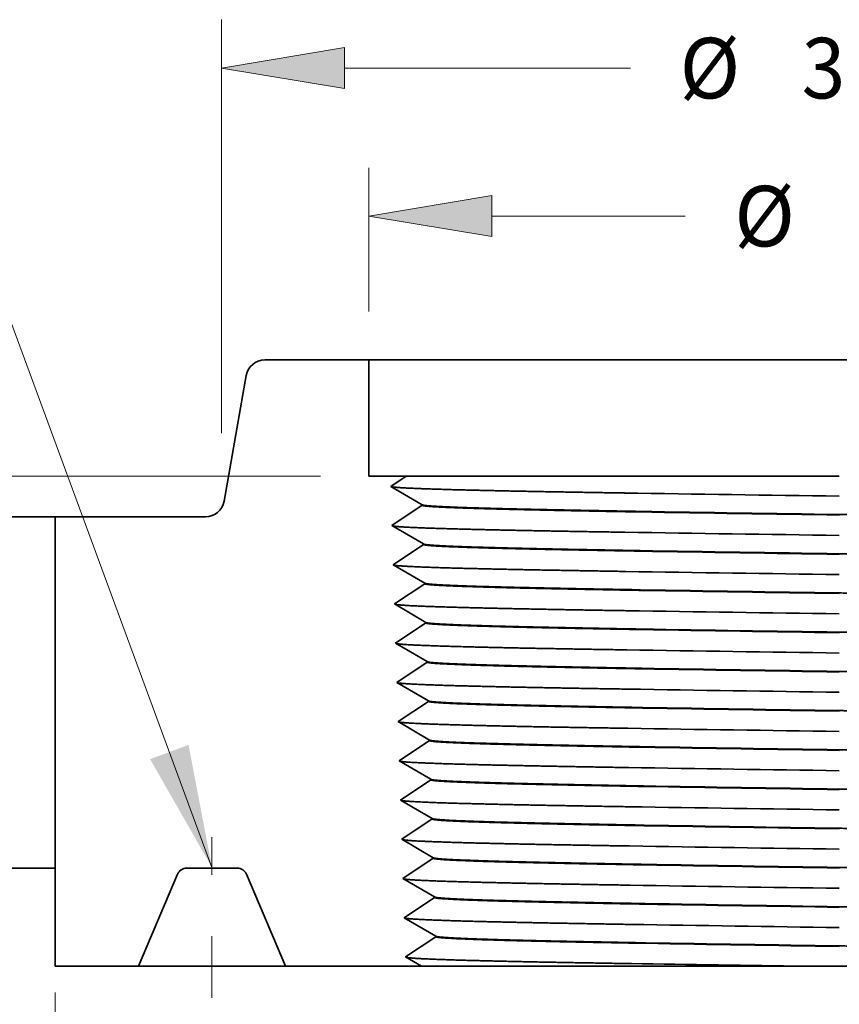
# Model space of a CAD drawing. Extents: x 0 to 10.8, y 0 to 8.2.
# Drawn here: x 2.2 to 3.5, y 1.9 to 3.5 of the extents above; entities that cross this region are included whole.
import ezdxf
from ezdxf.enums import TextEntityAlignment as Align

# ---------------------------------------------------------------- set-up
doc = ezdxf.new("R2010")
doc.units = 0
doc.header["$MEASUREMENT"] = 0
doc.linetypes.add('DASHDOT', pattern=[18.5, 12, -3, 0.5, -3])
doc.layers.get('0').update_dxf_attribs({"lineweight": 13})
doc.styles.get("Standard").update_dxf_attribs({"font": 'isocp.shx'})

# ---------------------------------------------------------------- blocks, each defined once
blk = doc.blocks.new('BLOCK15')
at = {"color": 7, "lineweight": 13, "ltscale": 0.03937}
blk.add_lwpolyline([(-2, 0.00238), (-2.737113, 1.99839), (-2.933963, 1.99839)], dxfattribs=at)
blk.add_solid([(-2.197163, 0.347606), (-2, 0.00238), (-2.07454, 0.39289)], dxfattribs=at)
blk = doc.blocks.new('BLOCK16')
at = {"color": 7, "lineweight": 13, "ltscale": 0.03937}
blk.add_line((-2.5, -0.396639), (-2.5, -1.794986), dxfattribs=at)
blk = doc.blocks.new('BLOCK20')
at = {"color": 7, "lineweight": 13, "ltscale": 0.03937}
for p, q in [((-1.97, 1.386785), (-1.97, 2.704504)), ((-1.577849, 2.550111), (-0.666188, 2.550111))]:
    blk.add_line(p, q, dxfattribs=at)
blk.add_lwpolyline([(-1.577849, 2.61547), (-1.97, 2.550111), (-1.577849, 2.484753)], close=True, dxfattribs=at)
blk.add_solid([(-1.577849, 2.61547), (-1.97, 2.550111), (-1.577849, 2.61547), (-1.577849, 2.484753)], dxfattribs=at)
for s, p, p2 in [('%%c', (-0.509325, 2.453616), (-0.316334, 2.453616)), ('3.94', (-0.120256, 2.453616), (0.367798, 2.453616))]:
    blk.add_text(s, height=0.192991, dxfattribs=at).set_placement(p, p2, align=Align.FIT)
blk = doc.blocks.new('BLOCK21')
at = {"color": 7, "lineweight": 13, "ltscale": 0.011457}
blk.add_line((-1.5, 1.774392), (-1.5, 2.232673), dxfattribs=at)
at = {"color": 7, "lineweight": 13, "ltscale": 0.015399}
blk.add_line((-1.107849, 2.078281), (-0.491882, 2.078281), dxfattribs=at)
at = {"color": 7, "lineweight": 13, "ltscale": 0.03937}
blk.add_lwpolyline([(-1.107849, 2.143639), (-1.5, 2.078281), (-1.107849, 2.012922)], close=True, dxfattribs=at)
blk.add_solid([(-1.107849, 2.143639), (-1.5, 2.078281), (-1.107849, 2.143639), (-1.107849, 2.012922)], dxfattribs=at)
blk.add_text('%%c', height=0.192991, dxfattribs=at).set_placement((-0.33502, 1.981786), (-0.142029, 1.981786), align=Align.FIT)
blk = doc.blocks.new('BLOCK22')
at = {"color": 7, "lineweight": 13, "ltscale": 0.03937}
blk.add_line((-1.654392, 1.25), (-4.188867, 1.25), dxfattribs=at)
blk = doc.blocks.new('BLOCK27')
at = {"color": 7, "lineweight": 5, "ltscale": 0.00011}
for p, q in [((-1.877806, 1.598143), (-1.87488, 1.601441)), ((-1.87488, 1.601441), (-1.87172, 1.604515)), ((-1.87172, 1.604515), (-1.868343, 1.607348)), ((-1.868343, 1.607348), (-1.864767, 1.609926)), ((-1.864767, 1.609926), (-1.861012, 1.612235)), ((-1.861012, 1.612235), (-1.857097, 1.614261)), ((-1.857097, 1.614261), (-1.853044, 1.615995)), ((-1.853044, 1.615995), (-1.848875, 1.617426)), ((-1.848875, 1.617426), (-1.844611, 1.618548)), ((-1.844611, 1.618548), (-1.840277, 1.619353)), ((-1.840277, 1.619353), (-1.835896, 1.619838)), ((-1.835896, 1.619838), (-1.831491, 1.62)), ((-1.890579, 1.570419), (-1.889655, 1.574729)), ((-1.889655, 1.574729), (-1.888416, 1.57896)), ((-1.888416, 1.57896), (-1.88687, 1.583088)), ((-1.88687, 1.583088), (-1.885026, 1.587092)), ((-1.885026, 1.587092), (-1.882892, 1.590949)), ((-1.882892, 1.590949), (-1.880481, 1.59464)), ((-1.880481, 1.59464), (-1.877806, 1.598143)), ((-1.96342, 1.16104), (-1.962182, 1.165271)), ((-1.962182, 1.165271), (-1.961258, 1.169581)), ((-1.990824, 1.127765), (-1.987069, 1.130074)), ((-1.987069, 1.130074), (-1.983493, 1.132652)), ((-1.983493, 1.132652), (-1.980116, 1.135485)), ((-1.980116, 1.135485), (-1.976956, 1.138559)), ((-1.976956, 1.138559), (-1.974031, 1.141857)), ((-1.974031, 1.141857), (-1.971355, 1.14536)), ((-1.971355, 1.14536), (-1.968944, 1.149051)), ((-1.968944, 1.149051), (-1.966811, 1.152908)), ((-1.966811, 1.152908), (-1.964966, 1.156912)), ((-1.964966, 1.156912), (-1.96342, 1.16104)), ((-2.020346, 1.12), (-2.015941, 1.120162)), ((-2.015941, 1.120162), (-2.011559, 1.120647)), ((-2.011559, 1.120647), (-2.007225, 1.121452)), ((-2.007225, 1.121452), (-2.002962, 1.122574)), ((-2.002962, 1.122574), (-1.998792, 1.124005)), ((-1.998792, 1.124005), (-1.994739, 1.125739)), ((-1.994739, 1.125739), (-1.990824, 1.127765))]:
    blk.add_line(p, q, dxfattribs=at)
at = {"color": 7, "lineweight": 5, "ltscale": 0.008287}
blk.add_line((-1.831491, 1.62), (-1.5, 1.62), dxfattribs=at)
at = {"color": 7, "lineweight": 5, "ltscale": 0.00925}
blk.add_line((-1.5, 1.62), (-1.5, 1.25), dxfattribs=at)
at = {"color": 7, "lineweight": 5, "ltscale": 0.010176}
blk.add_line((-1.961258, 1.169581), (-1.890579, 1.570419), dxfattribs=at)
at = {"color": 7, "lineweight": 5, "ltscale": 0.002973}
blk.add_line((-1.5, 1.25), (-1.381078, 1.25), dxfattribs=at)
at = {"color": 7, "lineweight": 5, "ltscale": 0.000246}
for p, q in [((-1.41376, 1.228125), (-1.42193, 1.222657)), ((-1.405589, 1.233594), (-1.41376, 1.228125)), ((-1.397419, 1.239063), (-1.405589, 1.233594)), ((-1.389248, 1.244531), (-1.397419, 1.239063)), ((-1.381078, 1.25), (-1.389248, 1.244531)), ((-1.42193, 1.222657), (-1.4301, 1.217188)), ((-1.383226, -0.282812), (-1.374729, -0.28776)), ((-1.374729, -0.28776), (-1.366233, -0.292708)), ((-1.366233, -0.292708), (-1.357737, -0.297656)), ((-1.357737, -0.297656), (-1.349241, -0.302604)), ((-1.349241, -0.302604), (-1.340744, -0.307552)), ((-1.340744, -0.307552), (-1.332248, -0.3125))]:
    blk.add_line(p, q, dxfattribs=at)
at = {"color": 7, "lineweight": 5, "ltscale": 0.000416}
for p, q in [((-1.4301, 1.217188), (-1.415732, 1.20882)), ((-1.415732, 1.20882), (-1.401363, 1.200452)), ((-1.401363, 1.200452), (-1.386994, 1.192084)), ((-1.386994, 1.192084), (-1.372626, 1.183716)), ((-1.372626, 1.183716), (-1.358257, 1.175348)), ((-1.358257, 1.175348), (-1.343888, 1.16698)), ((-1.343888, 1.16698), (-1.32952, 1.158612)), ((-1.357103, 1.138432), (-1.370922, 1.129183)), ((-1.343285, 1.147681), (-1.357103, 1.138432)), ((-1.329468, 1.156929), (-1.343285, 1.147681)), ((-1.412376, 1.101437), (-1.426194, 1.092188)), ((-1.398558, 1.110686), (-1.412376, 1.101437)), ((-1.38474, 1.119935), (-1.398558, 1.110686)), ((-1.370922, 1.129183), (-1.38474, 1.119935)), ((-1.426194, 1.092188), (-1.411825, 1.08382)), ((-1.411825, 1.08382), (-1.397457, 1.075452)), ((-1.397457, 1.075452), (-1.383088, 1.067084)), ((-1.383088, 1.067084), (-1.368719, 1.058716)), ((-1.368719, 1.058716), (-1.354351, 1.050348)), ((-1.354351, 1.050348), (-1.339982, 1.04198)), ((-1.339982, 1.04198), (-1.325613, 1.033612)), ((-1.353197, 1.013432), (-1.367015, 1.004183)), ((-1.339379, 1.022681), (-1.353197, 1.013432)), ((-1.325561, 1.031929), (-1.339379, 1.022681)), ((-1.40847, 0.976437), (-1.422288, 0.967188)), ((-1.394652, 0.985686), (-1.40847, 0.976437)), ((-1.380833, 0.994935), (-1.394652, 0.985686)), ((-1.367015, 1.004183), (-1.380833, 0.994935)), ((-1.422288, 0.967188), (-1.407919, 0.95882)), ((-1.407919, 0.95882), (-1.393551, 0.950452)), ((-1.393551, 0.950452), (-1.379182, 0.942084)), ((-1.379182, 0.942084), (-1.364813, 0.933716)), ((-1.364813, 0.933716), (-1.350444, 0.925348)), ((-1.350444, 0.925348), (-1.336076, 0.91698)), ((-1.336076, 0.91698), (-1.321707, 0.908612)), ((-1.359203, 0.754183), (-1.373021, 0.744935)), ((-1.345385, 0.763432), (-1.359203, 0.754183)), ((-1.331567, 0.772681), (-1.345385, 0.763432)), ((-1.317749, 0.781929), (-1.331567, 0.772681)), ((-1.400657, 0.726437), (-1.414475, 0.717188)), ((-1.386839, 0.735686), (-1.400657, 0.726437)), ((-1.373021, 0.744935), (-1.386839, 0.735686)), ((-1.414475, 0.717188), (-1.400107, 0.70882)), ((-1.400107, 0.70882), (-1.385738, 0.700452)), ((-1.385738, 0.700452), (-1.371369, 0.692084)), ((-1.371369, 0.692084), (-1.357001, 0.683716)), ((-1.357001, 0.683716), (-1.342632, 0.675348)), ((-1.342632, 0.675348), (-1.328263, 0.66698)), ((-1.328263, 0.66698), (-1.313895, 0.658612)), ((-1.35139, 0.504183), (-1.365209, 0.494935)), ((-1.337572, 0.513432), (-1.35139, 0.504183)), ((-1.323754, 0.522681), (-1.337572, 0.513432)), ((-1.309937, 0.531929), (-1.323754, 0.522681)), ((-1.392845, 0.476437), (-1.406663, 0.467188)), ((-1.379027, 0.485686), (-1.392845, 0.476437)), ((-1.365209, 0.494935), (-1.379027, 0.485686)), ((-1.406663, 0.467188), (-1.392294, 0.45882)), ((-1.392294, 0.45882), (-1.377926, 0.450452)), ((-1.377926, 0.450452), (-1.363557, 0.442084)), ((-1.363557, 0.442084), (-1.349188, 0.433716)), ((-1.349188, 0.433716), (-1.33482, 0.425348)), ((-1.33482, 0.425348), (-1.320451, 0.41698)), ((-1.320451, 0.41698), (-1.306082, 0.408612)), ((-1.347484, 0.379183), (-1.361302, 0.369935)), ((-1.333666, 0.388432), (-1.347484, 0.379183)), ((-1.319848, 0.397681), (-1.333666, 0.388432)), ((-1.30603, 0.40693), (-1.319848, 0.397681)), ((-1.388939, 0.351437), (-1.402757, 0.342188)), ((-1.37512, 0.360686), (-1.388939, 0.351437)), ((-1.361302, 0.369935), (-1.37512, 0.360686)), ((-1.402757, 0.342188), (-1.388388, 0.33382)), ((-1.388388, 0.33382), (-1.374019, 0.325452)), ((-1.374019, 0.325452), (-1.359651, 0.317084)), ((-1.359651, 0.317084), (-1.345282, 0.308716)), ((-1.345282, 0.308716), (-1.330913, 0.300348)), ((-1.330913, 0.300348), (-1.316545, 0.29198)), ((-1.316545, 0.29198), (-1.302176, 0.283612)), ((-1.343578, 0.254184), (-1.357396, 0.244935)), ((-1.32976, 0.263432), (-1.343578, 0.254184)), ((-1.315942, 0.272681), (-1.32976, 0.263432)), ((-1.302124, 0.28193), (-1.315942, 0.272681)), ((-1.385032, 0.226437), (-1.398851, 0.217188)), ((-1.371214, 0.235686), (-1.385032, 0.226437)), ((-1.357396, 0.244935), (-1.371214, 0.235686)), ((-1.398851, 0.217188), (-1.384482, 0.20882)), ((-1.384482, 0.20882), (-1.370113, 0.200452)), ((-1.370113, 0.200452), (-1.355744, 0.192084)), ((-1.355744, 0.192084), (-1.341376, 0.183716)), ((-1.341376, 0.183716), (-1.327007, 0.175348)), ((-1.327007, 0.175348), (-1.312639, 0.16698)), ((-1.312639, 0.16698), (-1.29827, 0.158612)), ((-1.298218, 0.15693), (-1.312035, 0.147681)), ((-1.339672, 0.129184), (-1.35349, 0.119935)), ((-1.325854, 0.138432), (-1.339672, 0.129184)), ((-1.312035, 0.147681), (-1.325854, 0.138432)), ((-1.381126, 0.101437), (-1.394944, 0.092188)), ((-1.367308, 0.110686), (-1.381126, 0.101437)), ((-1.35349, 0.119935), (-1.367308, 0.110686)), ((-1.394944, 0.092188), (-1.380576, 0.08382)), ((-1.380576, 0.08382), (-1.366207, 0.075452)), ((-1.366207, 0.075452), (-1.351838, 0.067084)), ((-1.351838, 0.067084), (-1.33747, 0.058716)), ((-1.33747, 0.058716), (-1.323101, 0.050348)), ((-1.323101, 0.050348), (-1.308732, 0.04198)), ((-1.308732, 0.04198), (-1.294364, 0.033612)), ((-1.294312, 0.03193), (-1.308129, 0.022681)), ((-1.335766, 0.004184), (-1.349584, -0.005065)), ((-1.321947, 0.013432), (-1.335766, 0.004184)), ((-1.308129, 0.022681), (-1.321947, 0.013432)), ((-1.37722, -0.023563), (-1.391038, -0.032812)), ((-1.363402, -0.014314), (-1.37722, -0.023563)), ((-1.349584, -0.005065), (-1.363402, -0.014314)), ((-1.391038, -0.032812), (-1.376669, -0.04118)), ((-1.376669, -0.04118), (-1.362301, -0.049548)), ((-1.362301, -0.049548), (-1.347932, -0.057916)), ((-1.347932, -0.057916), (-1.333563, -0.066284)), ((-1.333563, -0.066284), (-1.319195, -0.074652)), ((-1.319195, -0.074652), (-1.304826, -0.08302)), ((-1.304826, -0.08302), (-1.290457, -0.091388)), ((-1.290405, -0.09307), (-1.304223, -0.102319)), ((-1.331859, -0.120816), (-1.345677, -0.130065)), ((-1.318041, -0.111568), (-1.331859, -0.120816)), ((-1.304223, -0.102319), (-1.318041, -0.111568)), ((-1.373314, -0.148563), (-1.387132, -0.157812)), ((-1.359495, -0.139314), (-1.373314, -0.148563)), ((-1.345677, -0.130065), (-1.359495, -0.139314)), ((-1.387132, -0.157812), (-1.372763, -0.16618)), ((-1.372763, -0.16618), (-1.358394, -0.174548)), ((-1.358394, -0.174548), (-1.344026, -0.182916)), ((-1.344026, -0.182916), (-1.329657, -0.191284)), ((-1.329657, -0.191284), (-1.315289, -0.199652)), ((-1.315289, -0.199652), (-1.30092, -0.20802)), ((-1.30092, -0.20802), (-1.286551, -0.216388)), ((-1.286499, -0.21807), (-1.300317, -0.227319)), ((-1.327953, -0.245816), (-1.341771, -0.255065)), ((-1.314135, -0.236568), (-1.327953, -0.245816)), ((-1.300317, -0.227319), (-1.314135, -0.236568)), ((-1.369408, -0.273563), (-1.383226, -0.282812)), ((-1.355589, -0.264314), (-1.369408, -0.273563)), ((-1.341771, -0.255065), (-1.355589, -0.264314))]:
    blk.add_line(p, q, dxfattribs=at)
at = {"color": 7, "lineweight": 5, "ltscale": 4.2e-05}
for p, q in [((-1.32952, 1.158612), (-1.329468, 1.156929)), ((-1.325613, 1.033612), (-1.325561, 1.031929)), ((-1.321707, 0.908612), (-1.321655, 0.906932)), ((-1.317802, 0.783611), (-1.317749, 0.781929)), ((-1.313895, 0.658612), (-1.313843, 0.656932)), ((-1.309989, 0.533611), (-1.309937, 0.531929)), ((-1.306082, 0.408612), (-1.30603, 0.40693)), ((-1.302176, 0.283612), (-1.302124, 0.28193)), ((-1.29827, 0.158612), (-1.298218, 0.15693)), ((-1.294364, 0.033612), (-1.294312, 0.03193)), ((-1.290457, -0.091388), (-1.290405, -0.09307)), ((-1.286551, -0.216388), (-1.286499, -0.21807))]:
    blk.add_line(p, q, dxfattribs=at)
at = {"color": 7, "lineweight": 5, "ltscale": 0.03937}
blk.add_line((-2.5, 0), (-2.5, 1.12), dxfattribs=at)
at = {"color": 7, "lineweight": 5, "ltscale": 0.011991}
blk.add_line((-2.5, 1.12), (-2.020346, 1.12), dxfattribs=at)
at = {"color": 7, "lineweight": 5, "ltscale": 0.000485}
for p, q in [((-1.353899, 0.885351), (-1.37002, 0.87456)), ((-1.337777, 0.896141), (-1.353899, 0.885351)), ((-1.321655, 0.906932), (-1.337777, 0.896141)), ((-1.402263, 0.852979), (-1.418385, 0.842188)), ((-1.386142, 0.86377), (-1.402263, 0.852979)), ((-1.37002, 0.87456), (-1.386142, 0.86377)), ((-1.418385, 0.842188), (-1.401621, 0.832426)), ((-1.401621, 0.832426), (-1.384857, 0.822663)), ((-1.384857, 0.822663), (-1.368093, 0.8129)), ((-1.368093, 0.8129), (-1.351329, 0.803137)), ((-1.351329, 0.803137), (-1.334566, 0.793374)), ((-1.334566, 0.793374), (-1.317802, 0.783611)), ((-1.346086, 0.635351), (-1.362208, 0.62456)), ((-1.329965, 0.646141), (-1.346086, 0.635351)), ((-1.313843, 0.656932), (-1.329965, 0.646141)), ((-1.394451, 0.602979), (-1.410573, 0.592188)), ((-1.378329, 0.61377), (-1.394451, 0.602979)), ((-1.362208, 0.62456), (-1.378329, 0.61377)), ((-1.410573, 0.592188), (-1.393809, 0.582426)), ((-1.393809, 0.582426), (-1.377045, 0.572663)), ((-1.377045, 0.572663), (-1.360281, 0.5629)), ((-1.360281, 0.5629), (-1.343517, 0.553137)), ((-1.343517, 0.553137), (-1.326753, 0.543374)), ((-1.326753, 0.543374), (-1.309989, 0.533611))]:
    blk.add_line(p, q, dxfattribs=at)
at = {"color": 7, "lineweight": 5, "ltscale": 0.007813}
blk.add_line((-2.5, -0.3125), (-2.5, 0), dxfattribs=at)
at = {"color": 7, "lineweight": 5, "ltscale": 4.8e-05}
for p, q in [((-2.081043, 0), (-2.082965, -0.000059)), ((-1.917035, -0.000059), (-1.918957, 0)), ((-2.109003, -0.017293), (-2.109808, -0.01904)), ((-2.108092, -0.0156), (-2.109003, -0.017293)), ((-2.107078, -0.013966), (-2.108092, -0.0156)), ((-2.105966, -0.012397), (-2.107078, -0.013966)), ((-2.104759, -0.0109), (-2.105966, -0.012397)), ((-2.103462, -0.00948), (-2.104759, -0.0109)), ((-2.102081, -0.008142), (-2.103462, -0.00948)), ((-2.10062, -0.006892), (-2.102081, -0.008142)), ((-2.099084, -0.005734), (-2.10062, -0.006892)), ((-2.097481, -0.004673), (-2.099084, -0.005734)), ((-2.095815, -0.003712), (-2.097481, -0.004673)), ((-2.094093, -0.002856), (-2.095815, -0.003712)), ((-2.092322, -0.002107), (-2.094093, -0.002856)), ((-2.090508, -0.001468), (-2.092322, -0.002107)), ((-2.088658, -0.000942), (-2.090508, -0.001468)), ((-2.08678, -0.000531), (-2.088658, -0.000942)), ((-2.08488, -0.000236), (-2.08678, -0.000531)), ((-2.082965, -0.000059), (-2.08488, -0.000236)), ((-1.91512, -0.000236), (-1.917035, -0.000059)), ((-1.91322, -0.000531), (-1.91512, -0.000236)), ((-1.911342, -0.000942), (-1.91322, -0.000531)), ((-1.909492, -0.001468), (-1.911342, -0.000942)), ((-1.907678, -0.002107), (-1.909492, -0.001468)), ((-1.905907, -0.002856), (-1.907678, -0.002107)), ((-1.904185, -0.003712), (-1.905907, -0.002856)), ((-1.902519, -0.004673), (-1.904185, -0.003712)), ((-1.900916, -0.005734), (-1.902519, -0.004673)), ((-1.89938, -0.006892), (-1.900916, -0.005734)), ((-1.897919, -0.008142), (-1.89938, -0.006892)), ((-1.896538, -0.00948), (-1.897919, -0.008142)), ((-1.895241, -0.0109), (-1.896538, -0.00948)), ((-1.894034, -0.012398), (-1.895241, -0.0109)), ((-1.892922, -0.013966), (-1.894034, -0.012398)), ((-1.891908, -0.0156), (-1.892922, -0.013966)), ((-1.890997, -0.017293), (-1.891908, -0.0156)), ((-1.890192, -0.01904), (-1.890997, -0.017293))]:
    blk.add_line(p, q, dxfattribs=at)
at = {"color": 7, "lineweight": 5, "ltscale": 0.004052}
blk.add_line((-1.918957, 0), (-2.081043, 0), dxfattribs=at)
at = {"color": 7, "lineweight": 5, "ltscale": 0.00797}
for p, q in [((-2.109808, -0.01904), (-2.234375, -0.3125)), ((-1.765625, -0.3125), (-1.890192, -0.01904))]:
    blk.add_line(p, q, dxfattribs=at)
at = {"color": 7, "lineweight": 5, "ltscale": 0.006641}
blk.add_line((-2.234375, -0.3125), (-2.5, -0.3125), dxfattribs=at)
at = {"color": 7, "lineweight": 5, "ltscale": 0.010834}
blk.add_line((-1.332248, -0.3125), (-1.765625, -0.3125), dxfattribs=at)

msp = doc.modelspace()

# ---------------------------------------------------------------- linework, layer by layer
at = {"color": 7, "lineweight": 35, "ltscale": 0.004227}
msp.add_line((2.7719, 2.8997), (2.6028, 2.8997), dxfattribs=at)
at = {"color": 7, "lineweight": 35, "ltscale": 0.009956}
msp.add_line((2.7719, 2.8997), (3.1701, 2.8997), dxfattribs=at)
at = {"color": 7, "lineweight": 35, "ltscale": 0.004718}
msp.add_line((2.7719, 2.711), (2.7719, 2.8997), dxfattribs=at)
at = {"color": 7, "lineweight": 35, "ltscale": 0.03937}
msp.add_line((3.1701, 2.8997), (4.3019, 2.8997), dxfattribs=at)
at = {"color": 7, "lineweight": 35, "ltscale": 0.00519}
msp.add_line((2.5727, 2.8744), (2.5367, 2.6699), dxfattribs=at)
at = {"color": 7, "lineweight": 35, "ltscale": 0.001516}
msp.add_line((2.7719, 2.711), (2.8325, 2.711), dxfattribs=at)
at = {"color": 7, "lineweight": 35, "ltscale": 0.000752}
for p, q in [((2.8325, 2.711), (2.8075, 2.6942)), ((2.8575, 1.9141), (2.8315, 1.9292))]:
    msp.add_line(p, q, dxfattribs=at)
at = {"color": 7, "lineweight": 35, "ltscale": 0.009365}
msp.add_line((2.8325, 2.711), (3.2072, 2.711), dxfattribs=at)
at = {"color": 7, "lineweight": 35, "ltscale": 0.008243}
msp.add_line((3.2072, 2.711), (3.5369, 2.711), dxfattribs=at)
at = {"color": 7, "lineweight": 35, "ltscale": 0.001484}
for p, q in [((2.8588, 2.6643), (2.8075, 2.6942)), ((2.8589, 2.6635), (2.8095, 2.6305)), ((2.8608, 2.6006), (2.8095, 2.6305)), ((2.8609, 2.5997), (2.8115, 2.5667)), ((2.8628, 2.5368), (2.8115, 2.5667)), ((2.8629, 2.536), (2.8135, 2.503)), ((2.8648, 2.4731), (2.8135, 2.503)), ((2.8648, 2.4722), (2.8155, 2.4392)), ((2.8668, 2.4093), (2.8155, 2.4392)), ((2.8668, 2.4085), (2.8175, 2.3755)), ((2.8688, 2.3456), (2.8175, 2.3755)), ((2.8688, 2.3447), (2.8195, 2.3117)), ((2.8708, 2.2818), (2.8195, 2.3117)), ((2.8708, 2.281), (2.8215, 2.248)), ((2.8728, 2.2181), (2.8215, 2.248)), ((2.8728, 2.2172), (2.8235, 2.1842)), ((2.8748, 2.1543), (2.8235, 2.1842)), ((2.8748, 2.1535), (2.8255, 2.1205)), ((2.8768, 2.0906), (2.8255, 2.1205)), ((2.8768, 2.0897), (2.8275, 2.0567)), ((2.8788, 2.0268), (2.8275, 2.0567)), ((2.8788, 2.026), (2.8295, 1.993)), ((2.8808, 1.9631), (2.8295, 1.993)), ((2.8808, 1.9622), (2.8315, 1.9292))]:
    msp.add_line(p, q, dxfattribs=at)
at = {"color": 7, "lineweight": 35, "ltscale": 2.1e-05}
for p, q in [((2.8589, 2.6635), (2.8588, 2.6644)), ((2.8609, 2.5997), (2.8608, 2.6006)), ((2.8629, 2.536), (2.8628, 2.5368)), ((2.8648, 2.4722), (2.8648, 2.4731)), ((2.8668, 2.4085), (2.8668, 2.4093)), ((2.8688, 2.3447), (2.8688, 2.3456)), ((2.8708, 2.281), (2.8708, 2.2818)), ((2.8728, 2.2172), (2.8728, 2.2181)), ((2.8748, 2.1535), (2.8748, 2.1543)), ((2.8768, 2.0897), (2.8768, 2.0906)), ((2.8788, 2.026), (2.8788, 2.0269)), ((2.8808, 1.9622), (2.8808, 1.9631))]:
    msp.add_line(p, q, dxfattribs=at)
at = {"color": 7, "lineweight": 35, "ltscale": 0.00292}
for p, q in [((2.1451, 2.6447), (2.2619, 2.6447)), ((2.1451, 2.0735), (2.2619, 2.0735))]:
    msp.add_line(p, q, dxfattribs=at)
at = {"color": 7, "lineweight": 35, "ltscale": 0.006116}
msp.add_line((2.5065, 2.6447), (2.2619, 2.6447), dxfattribs=at)
at = {"color": 7, "lineweight": 35, "ltscale": 0.01428}
msp.add_line((2.2619, 2.6447), (2.2619, 2.0735), dxfattribs=at)
at = {"color": 7, "linetype": 'DASHDOT', "lineweight": 13, "ltscale": 0.006528}
msp.add_line((2.5169, 1.8629), (2.5169, 2.124), dxfattribs=at)
at = {"color": 7, "lineweight": 35, "ltscale": 0.003984}
msp.add_line((2.2619, 2.0735), (2.2619, 1.9141), dxfattribs=at)
at = {"color": 7, "lineweight": 35, "ltscale": 0.002067}
msp.add_line((2.5582, 2.0735), (2.4756, 2.0735), dxfattribs=at)
at = {"color": 7, "lineweight": 35, "ltscale": 0.004065}
for p, q in [((2.4609, 2.0637), (2.3974, 1.9141)), ((2.6364, 1.9141), (2.5729, 2.0637))]:
    msp.add_line(p, q, dxfattribs=at)
at = {"color": 7, "lineweight": 35, "ltscale": 0.003387}
msp.add_line((2.3974, 1.9141), (2.2619, 1.9141), dxfattribs=at)
at = {"color": 7, "lineweight": 35, "ltscale": 0.005977}
msp.add_line((2.3974, 1.9141), (2.6364, 1.9141), dxfattribs=at)
at = {"color": 7, "lineweight": 35, "ltscale": 0.005526}
msp.add_line((2.8575, 1.9141), (2.6364, 1.9141), dxfattribs=at)
at = {"color": 7, "lineweight": 35, "ltscale": 0.008623}
msp.add_line((3.2024, 1.9141), (2.8575, 1.9141), dxfattribs=at)
at = {"color": 7, "lineweight": 35, "ltscale": 0.006981}
msp.add_line((3.4816, 1.9141), (3.2024, 1.9141), dxfattribs=at)
at = {"color": 7, "lineweight": 35, "ltscale": 0.001382}
msp.add_line((3.4816, 1.9141), (3.5369, 1.9141), dxfattribs=at)
at = {"color": 7, "lineweight": 35, "ltscale": 0.016986}
msp.add_line((3.5369, 1.9141), (4.2163, 1.9141), dxfattribs=at)
at = {"color": 7, "lineweight": 35, "ltscale": 0.03937}
for points in [[(2.6028, 2.8997, 0.363969), (2.5727, 2.8744)], [(3.1874, 2.6833, 0.000479), (3.5369, 2.6783)], [(2.5065, 2.6447, 0.363969), (2.5367, 2.6699)], [(2.8588, 2.6643, 0.242875), (2.8591, 2.6641)], [(3.212, 2.6535, 0.000515), (3.5369, 2.6484)], [(3.212, 2.6526, 0.000515), (3.5369, 2.6476)], [(3.1883, 2.6196, 0.00048), (3.5369, 2.6145)], [(2.8608, 2.6006, 0.242875), (2.8611, 2.6003)], [(3.2129, 2.5897, 0.000517), (3.5369, 2.5847)], [(3.213, 2.5889, 0.000516), (3.5369, 2.5838)], [(3.1893, 2.5558, 0.000481), (3.5369, 2.5508)], [(2.8628, 2.5368, 0.242875), (2.8631, 2.5366)], [(3.2139, 2.526, 0.000518), (3.5369, 2.5209)], [(3.2139, 2.5251, 0.000518), (3.5369, 2.5201)], [(3.1903, 2.4921, 0.000483), (3.5369, 2.487)], [(2.8648, 2.4731, 0.242862), (2.865, 2.4728)], [(3.2148, 2.4622, 0.000519), (3.5369, 2.4572)], [(3.2149, 2.4614, 0.000519), (3.5369, 2.4563)], [(3.1912, 2.4284, 0.000484), (3.5369, 2.4233)], [(2.8668, 2.4093, 0.24284), (2.867, 2.4091)], [(3.2158, 2.3985, 0.000521), (3.5369, 2.3934)], [(3.2158, 2.3976, 0.000521), (3.5369, 2.3926)], [(3.1922, 2.3646, 0.000485), (3.5369, 2.3595)], [(2.8688, 2.3456, 0.242862), (2.869, 2.3453)], [(3.2168, 2.3347, 0.000522), (3.5369, 2.3297)], [(3.2168, 2.3339, 0.000522), (3.5369, 2.3288)], [(3.1931, 2.3009, 0.000487), (3.5369, 2.2958)], [(2.8708, 2.2818, 0.242839), (2.871, 2.2816)], [(3.2177, 2.271, 0.000524), (3.5369, 2.2659)], [(3.2177, 2.2701, 0.000524), (3.5369, 2.2651)], [(3.1941, 2.2371, 0.000488), (3.5369, 2.232)], [(2.8728, 2.2181, 0.242838), (2.873, 2.2178)], [(3.2187, 2.2072, 0.000526), (3.5369, 2.2022)], [(3.2187, 2.2064, 0.000525), (3.5369, 2.2013)], [(3.195, 2.1734, 0.000489), (3.5369, 2.1683)], [(2.8748, 2.1543, 0.242838), (2.875, 2.1541)], [(3.2196, 2.1435, 0.000527), (3.5369, 2.1384)], [(3.2196, 2.1426, 0.000527), (3.5369, 2.1376)], [(3.196, 2.1096, 0.000491), (3.5369, 2.1045)], [(2.8768, 2.0906, 0.242837), (2.877, 2.0903)], [(2.4756, 2.0735, 0.300965), (2.4609, 2.0637)], [(2.5729, 2.0637, 0.300965), (2.5582, 2.0735)], [(3.2206, 2.0797, 0.000529), (3.5369, 2.0747)], [(3.2206, 2.0789, 0.000529), (3.5369, 2.0738)], [(3.1969, 2.0459, 0.000492), (3.5369, 2.0408)], [(2.8788, 2.0268, 0.242837), (2.879, 2.0266)], [(3.2215, 2.016, 0.00053), (3.5369, 2.0109)], [(3.2216, 2.0151, 0.00053), (3.5369, 2.0101)], [(3.1979, 1.9821, 0.000493), (3.5369, 1.977)], [(2.8808, 1.9631, 0.242836), (2.881, 1.9628)], [(3.2225, 1.9522, 0.000532), (3.5369, 1.9472)], [(3.2225, 1.9514, 0.000532), (3.5369, 1.9463)], [(3.1989, 1.9184, 0.000483), (3.4816, 1.9141)]]:
    msp.add_lwpolyline(points, format="xyb", dxfattribs=at)
for points, knots in [([(2.8084, 2.6937), (2.8113, 2.6929), (2.8209, 2.692), (2.8367, 2.6912), (2.8945, 2.6889), (2.9833, 2.6869), (3.0477, 2.6857), (3.1161, 2.6845), (3.1874, 2.6834)], [0, 0, 0, 0, 0, 0, 14.949913, 14.949913, 14.949913, 41.356563, 41.356563, 41.356563, 41.356563, 41.356563, 41.356563]), ([(3.212, 2.6526), (3.1488, 2.6537), (3.0889, 2.6548), (3.033, 2.656), (2.9473, 2.658), (2.8901, 2.6602), (2.8718, 2.6612), (2.8608, 2.6622), (2.859, 2.6633), (2.8589, 2.6634), (2.8589, 2.6634), (2.8589, 2.6635)], [0, 0, 0, 0, 0, 0, 30.427618, 30.427618, 30.427618, 54.23224, 54.23224, 54.23224, 55.908051, 55.908051, 55.908051, 55.908051, 55.908051, 55.908051]), ([(2.8591, 2.6641), (2.8603, 2.6634), (2.8655, 2.6627), (2.8746, 2.662), (2.9014, 2.6606), (2.9431, 2.6592), (2.9688, 2.6584), (3.0145, 2.6573), (3.0665, 2.6562), (3.0865, 2.6558), (3.1229, 2.6551), (3.1613, 2.6544), (3.1779, 2.6541), (3.1948, 2.6538), (3.212, 2.6535)], [0, 0, 0, 0, 0, 0, 16.695535, 16.695535, 16.695535, 35.329091, 35.329091, 35.329091, 46.47578, 46.47578, 46.47578, 54.737841, 54.737841, 54.737841, 54.737841, 54.737841, 54.737841]), ([(3.5369, 2.6484), (3.579, 2.6478), (3.6212, 2.6472), (3.6646, 2.6465), (3.7645, 2.645), (3.8604, 2.6434), (3.9148, 2.6424), (4.0123, 2.6406), (4.0935, 2.6387), (4.1281, 2.6378), (4.1755, 2.6361), (4.2028, 2.6345), (4.2102, 2.6338), (4.214, 2.6331), (4.214, 2.6325)], [0, 0, 0, 0, 0, 0, 18.509199, 18.509199, 18.509199, 44.704063, 44.704063, 44.704063, 68.929694, 68.929694, 68.929694, 85.25706, 85.25706, 85.25706, 85.25706, 85.25706, 85.25706]), ([(2.8104, 2.63), (2.8133, 2.6291), (2.8229, 2.6283), (2.8387, 2.6274), (2.8964, 2.6252), (2.985, 2.6231), (3.0492, 2.6219), (3.1173, 2.6207), (3.1883, 2.6196)], [0, 0, 0, 0, 0, 0, 14.930296, 14.930296, 14.930296, 41.236582, 41.236582, 41.236582, 41.236582, 41.236582, 41.236582]), ([(3.213, 2.5889), (3.1499, 2.59), (3.0901, 2.5911), (3.0344, 2.5922), (2.9489, 2.5943), (2.8919, 2.5964), (2.8737, 2.5974), (2.8628, 2.5985), (2.861, 2.5995), (2.8609, 2.5996), (2.8609, 2.5997), (2.8609, 2.5997)], [0, 0, 0, 0, 0, 0, 30.388603, 30.388603, 30.388603, 54.187985, 54.187985, 54.187985, 55.818521, 55.818521, 55.818521, 55.818521, 55.818521, 55.818521]), ([(2.8611, 2.6003), (2.8623, 2.5996), (2.8675, 2.5989), (2.8766, 2.5983), (2.9034, 2.5968), (2.9451, 2.5954), (2.9708, 2.5947), (3.0165, 2.5935), (3.0685, 2.5924), (3.0885, 2.592), (3.1247, 2.5913), (3.1629, 2.5906), (3.1793, 2.5903), (3.196, 2.59), (3.2129, 2.5897)], [0, 0, 0, 0, 0, 0, 16.696204, 16.696204, 16.696204, 35.334499, 35.334499, 35.334499, 46.474502, 46.474502, 46.474502, 54.644439, 54.644439, 54.644439, 54.644439, 54.644439, 54.644439]), ([(3.5369, 2.5847), (3.5789, 2.584), (3.6209, 2.5834), (3.6642, 2.5827), (3.7639, 2.5812), (3.8596, 2.5796), (3.9138, 2.5787), (4.0111, 2.5769), (4.092, 2.575), (4.1266, 2.574), (4.1737, 2.5724), (4.2009, 2.5707), (4.2083, 2.5701), (4.212, 2.5694), (4.212, 2.5687)], [0, 0, 0, 0, 0, 0, 18.473597, 18.473597, 18.473597, 44.637262, 44.637262, 44.637262, 68.848892, 68.848892, 68.848892, 85.111172, 85.111172, 85.111172, 85.111172, 85.111172, 85.111172]), ([(2.8124, 2.5662), (2.8153, 2.5654), (2.8249, 2.5645), (2.8407, 2.5637), (2.8984, 2.5614), (2.9868, 2.5594), (3.0507, 2.5582), (3.1185, 2.557), (3.1893, 2.5559)], [0, 0, 0, 0, 0, 0, 14.910642, 14.910642, 14.910642, 41.116575, 41.116575, 41.116575, 41.116575, 41.116575, 41.116575]), ([(3.2139, 2.5251), (3.158, 2.5261), (3.1048, 2.5271), (3.0538, 2.5281), (2.9775, 2.5298), (2.9212, 2.5317), (2.9025, 2.5324), (2.8795, 2.5335), (2.8673, 2.5347), (2.8643, 2.5351), (2.8629, 2.5356), (2.8629, 2.536)], [0, 0, 0, 0, 0, 0, 26.950557, 26.950557, 26.950557, 45.188767, 45.188767, 45.188767, 55.388753, 55.388753, 55.388753, 55.388753, 55.388753, 55.388753]), ([(2.8631, 2.5366), (2.8643, 2.5359), (2.8694, 2.5352), (2.8786, 2.5345), (2.9055, 2.5331), (2.9471, 2.5317), (2.9728, 2.5309), (3.0185, 2.5298), (3.0705, 2.5287), (3.0904, 2.5283), (3.1265, 2.5275), (3.1644, 2.5269), (3.1807, 2.5266), (3.1972, 2.5263), (3.2139, 2.526)], [0, 0, 0, 0, 0, 0, 16.696729, 16.696729, 16.696729, 35.339405, 35.339405, 35.339405, 46.472991, 46.472991, 46.472991, 54.550608, 54.550608, 54.550608, 54.550608, 54.550608, 54.550608]), ([(3.5369, 2.5209), (3.6055, 2.5199), (3.6742, 2.5188), (3.7431, 2.5178), (3.8714, 2.5157), (3.9861, 2.5136), (4.0383, 2.5125), (4.1171, 2.5106), (4.1714, 2.5086), (4.189, 2.5077), (4.2037, 2.5067), (4.209, 2.5056), (4.2097, 2.5054), (4.21, 2.5052), (4.21, 2.505)], [0, 0, 0, 0, 0, 0, 30.215385, 30.215385, 30.215385, 59.062529, 59.062529, 59.062529, 80.15676, 80.15676, 80.15676, 84.961949, 84.961949, 84.961949, 84.961949, 84.961949, 84.961949]), ([(2.8144, 2.5025), (2.8173, 2.5016), (2.8269, 2.5008), (2.8427, 2.4999), (2.9003, 2.4977), (2.9885, 2.4956), (3.0522, 2.4944), (3.1198, 2.4932), (3.1903, 2.4921)], [0, 0, 0, 0, 0, 0, 14.878446, 14.878446, 14.878446, 40.976996, 40.976996, 40.976996, 40.976996, 40.976996, 40.976996]), ([(3.2149, 2.4614), (3.1521, 2.4625), (3.0926, 2.4636), (3.0372, 2.4647), (2.9521, 2.4668), (2.8955, 2.469), (2.8774, 2.4699), (2.8666, 2.471), (2.865, 2.472), (2.8649, 2.4721), (2.8648, 2.4722), (2.8648, 2.4722)], [0, 0, 0, 0, 0, 0, 30.311094, 30.311094, 30.311094, 54.100283, 54.100283, 54.100283, 55.639927, 55.639927, 55.639927, 55.639927, 55.639927, 55.639927]), ([(3.2148, 2.4622), (3.1566, 2.4632), (3.1012, 2.4643), (3.0482, 2.4653), (2.9763, 2.467), (2.9235, 2.4688), (2.9079, 2.4694), (2.8857, 2.4704), (2.8722, 2.4715), (2.8682, 2.4719), (2.8658, 2.4724), (2.865, 2.4728)], [0, 0, 0, 0, 0, 0, 28.164121, 28.164121, 28.164121, 43.362462, 43.362462, 43.362462, 54.116642, 54.116642, 54.116642, 54.116642, 54.116642, 54.116642]), ([(4.208, 2.4412), (4.208, 2.4419), (4.2042, 2.4426), (4.1965, 2.4433), (4.1728, 2.4447), (4.1342, 2.4461), (4.1102, 2.4468), (4.067, 2.448), (4.0176, 2.4491), (3.9983, 2.4495), (3.9425, 2.4506), (3.8812, 2.4517), (3.8401, 2.4524), (3.7782, 2.4534), (3.7149, 2.4544), (3.6956, 2.4547), (3.6518, 2.4554), (3.6076, 2.4561), (3.584, 2.4565), (3.5605, 2.4568), (3.5369, 2.4572)], [0, 0, 0, 0, 0, 0, 16.492891, 16.492891, 16.492891, 34.846675, 34.846675, 34.846675, 45.743818, 45.743818, 45.743818, 65.274494, 65.274494, 65.274494, 74.499929, 74.499929, 74.499929, 84.885948, 84.885948, 84.885948, 84.885948, 84.885948, 84.885948]), ([(2.8164, 2.4387), (2.8193, 2.4379), (2.8289, 2.437), (2.8448, 2.4362), (2.9022, 2.4339), (2.9902, 2.4319), (3.0536, 2.4306), (3.121, 2.4295), (3.1912, 2.4284)], [0, 0, 0, 0, 0, 0, 14.871285, 14.871285, 14.871285, 40.8766, 40.8766, 40.8766, 40.8766, 40.8766, 40.8766]), ([(3.2158, 2.3976), (3.1602, 2.3986), (3.1072, 2.3996), (3.0565, 2.4006), (2.9806, 2.4023), (2.9246, 2.4042), (2.906, 2.4049), (2.8833, 2.4061), (2.8712, 2.4072), (2.8683, 2.4076), (2.8669, 2.4081), (2.8668, 2.4085)], [0, 0, 0, 0, 0, 0, 26.874533, 26.874533, 26.874533, 45.10276, 45.10276, 45.10276, 55.208288, 55.208288, 55.208288, 55.208288, 55.208288, 55.208288]), ([(3.2158, 2.3985), (3.1574, 2.3995), (3.102, 2.4005), (3.05, 2.4016), (2.9788, 2.4033), (2.9259, 2.405), (2.9094, 2.4056), (2.8871, 2.4067), (2.8738, 2.4078), (2.87, 2.4082), (2.8678, 2.4087), (2.867, 2.4091)], [0, 0, 0, 0, 0, 0, 28.23514, 28.23514, 28.23514, 43.896723, 43.896723, 43.896723, 54.261559, 54.261559, 54.261559, 54.261559, 54.261559, 54.261559]), ([(4.206, 2.3775), (4.206, 2.3782), (4.2022, 2.3788), (4.1945, 2.3795), (4.1672, 2.3812), (4.1202, 2.3828), (4.0866, 2.3837), (4.008, 2.3856), (3.9136, 2.3874), (3.8613, 2.3883), (3.7879, 2.3895), (3.712, 2.3907), (3.6926, 2.391), (3.6497, 2.3917), (3.6064, 2.3924), (3.5833, 2.3927), (3.5601, 2.3931), (3.5369, 2.3934)], [0, 0, 0, 0, 0, 0, 16.505537, 16.505537, 16.505537, 40.18089, 40.18089, 40.18089, 65.639137, 65.639137, 65.639137, 74.622128, 74.622128, 74.622128, 84.849701, 84.849701, 84.849701, 84.849701, 84.849701, 84.849701]), ([(2.8183, 2.375), (2.8213, 2.3741), (2.8309, 2.3733), (2.8468, 2.3724), (2.9042, 2.3702), (2.9919, 2.3681), (3.0551, 2.3669), (3.1222, 2.3657), (3.1922, 2.3646)], [0, 0, 0, 0, 0, 0, 14.839049, 14.839049, 14.839049, 40.73711, 40.73711, 40.73711, 40.73711, 40.73711, 40.73711]), ([(3.2168, 2.3339), (3.1543, 2.335), (3.0951, 2.3361), (3.04, 2.3372), (2.9553, 2.3393), (2.899, 2.3415), (2.8811, 2.3425), (2.8705, 2.3435), (2.8689, 2.3446), (2.8689, 2.3446), (2.8688, 2.3447), (2.8688, 2.3447)], [0, 0, 0, 0, 0, 0, 30.23394, 30.23394, 30.23394, 54.01337, 54.01337, 54.01337, 55.46185, 55.46185, 55.46185, 55.46185, 55.46185, 55.46185]), ([(3.2168, 2.3347), (3.1588, 2.3357), (3.1037, 2.3368), (3.051, 2.3378), (2.9795, 2.3395), (2.927, 2.3413), (2.9114, 2.3419), (2.8894, 2.3429), (2.8761, 2.344), (2.8722, 2.3445), (2.8698, 2.3449), (2.869, 2.3453)], [0, 0, 0, 0, 0, 0, 28.081522, 28.081522, 28.081522, 43.273387, 43.273387, 43.273387, 53.933605, 53.933605, 53.933605, 53.933605, 53.933605, 53.933605]), ([(4.204, 2.3137), (4.204, 2.3144), (4.2002, 2.3151), (4.1926, 2.3158), (4.1652, 2.3174), (4.1182, 2.319), (4.0845, 2.32), (4.0059, 2.3219), (3.9115, 2.3237), (3.8591, 2.3246), (3.7857, 2.3258), (3.7098, 2.327), (3.6903, 2.3273), (3.6478, 2.328), (3.6049, 2.3286), (3.5823, 2.329), (3.5596, 2.3293), (3.5369, 2.3297)], [0, 0, 0, 0, 0, 0, 16.506333, 16.506333, 16.506333, 40.187288, 40.187288, 40.187288, 65.672422, 65.672422, 65.672422, 74.678058, 74.678058, 74.678058, 84.699363, 84.699363, 84.699363, 84.699363, 84.699363, 84.699363]), ([(2.8203, 2.3112), (2.8233, 2.3104), (2.8329, 2.3095), (2.8488, 2.3087), (2.9061, 2.3064), (2.9936, 2.3044), (3.0566, 2.3031), (3.1234, 2.302), (3.1931, 2.3009)], [0, 0, 0, 0, 0, 0, 14.831832, 14.831832, 14.831832, 40.636625, 40.636625, 40.636625, 40.636625, 40.636625, 40.636625]), ([(3.2177, 2.2701), (3.1554, 2.2712), (3.0964, 2.2723), (3.0414, 2.2735), (2.9569, 2.2755), (2.9008, 2.2777), (2.8829, 2.2787), (2.8724, 2.2798), (2.8709, 2.2808), (2.8709, 2.2809), (2.8708, 2.2809), (2.8708, 2.281)], [0, 0, 0, 0, 0, 0, 30.195033, 30.195033, 30.195033, 53.969826, 53.969826, 53.969826, 55.372637, 55.372637, 55.372637, 55.372637, 55.372637, 55.372637]), ([(3.2177, 2.271), (3.1596, 2.272), (3.1045, 2.273), (3.0527, 2.2741), (2.982, 2.2758), (2.9294, 2.2775), (2.9129, 2.2781), (2.8908, 2.2792), (2.8777, 2.2803), (2.874, 2.2807), (2.8718, 2.2812), (2.871, 2.2816)], [0, 0, 0, 0, 0, 0, 28.152099, 28.152099, 28.152099, 43.805157, 43.805157, 43.805157, 54.077302, 54.077302, 54.077302, 54.077302, 54.077302, 54.077302]), ([(4.202, 2.25), (4.202, 2.2507), (4.1982, 2.2513), (4.1906, 2.252), (4.1632, 2.2537), (4.1162, 2.2553), (4.0825, 2.2562), (4.0039, 2.2581), (3.9094, 2.2599), (3.857, 2.2608), (3.7835, 2.2621), (3.7075, 2.2633), (3.6879, 2.2636), (3.6459, 2.2642), (3.6035, 2.2649), (3.5813, 2.2652), (3.5591, 2.2656), (3.5369, 2.2659)], [0, 0, 0, 0, 0, 0, 16.507196, 16.507196, 16.507196, 40.193798, 40.193798, 40.193798, 65.706157, 65.706157, 65.706157, 74.733972, 74.733972, 74.733972, 84.548314, 84.548314, 84.548314, 84.548314, 84.548314, 84.548314]), ([(2.8223, 2.2475), (2.8253, 2.2466), (2.8349, 2.2457), (2.8508, 2.2449), (2.908, 2.2427), (2.9953, 2.2406), (3.058, 2.2394), (3.1246, 2.2382), (3.1941, 2.2371)], [0, 0, 0, 0, 0, 0, 14.812042, 14.812042, 14.812042, 40.516564, 40.516564, 40.516564, 40.516564, 40.516564, 40.516564]), ([(3.2187, 2.2064), (3.1565, 2.2075), (3.0976, 2.2086), (3.0428, 2.2097), (2.9585, 2.2118), (2.9026, 2.214), (2.8848, 2.215), (2.8744, 2.216), (2.8729, 2.2171), (2.8728, 2.2171), (2.8728, 2.2172), (2.8728, 2.2172)], [0, 0, 0, 0, 0, 0, 30.156665, 30.156665, 30.156665, 53.926857, 53.926857, 53.926857, 55.283928, 55.283928, 55.283928, 55.283928, 55.283928, 55.283928]), ([(3.2187, 2.2072), (3.1607, 2.2082), (3.1057, 2.2093), (3.0541, 2.2103), (2.9835, 2.212), (2.9311, 2.2138), (2.9147, 2.2144), (2.8927, 2.2155), (2.8796, 2.2166), (2.876, 2.217), (2.8737, 2.2174), (2.873, 2.2178)], [0, 0, 0, 0, 0, 0, 28.110339, 28.110339, 28.110339, 43.759312, 43.759312, 43.759312, 53.984825, 53.984825, 53.984825, 53.984825, 53.984825, 53.984825]), ([(4.2, 2.1862), (4.2, 2.1869), (4.1967, 2.1875), (4.1899, 2.1882), (4.1648, 2.1898), (4.121, 2.1914), (4.0886, 2.1923), (4.0244, 2.1939), (3.949, 2.1954), (3.9149, 2.196), (3.8645, 2.1969), (3.8122, 2.1978), (3.7969, 2.1981), (3.762, 2.1987), (3.7266, 2.1992), (3.7076, 2.1995), (3.6618, 2.2002), (3.6155, 2.201), (3.5893, 2.2014), (3.5631, 2.2018), (3.5369, 2.2022)], [0, 0, 0, 0, 0, 0, 15.547865, 15.547865, 15.547865, 38.958542, 38.958542, 38.958542, 56.521327, 56.521327, 56.521327, 63.670718, 63.670718, 63.670718, 72.709015, 72.709015, 72.709015, 84.314707, 84.314707, 84.314707, 84.314707, 84.314707, 84.314707]), ([(2.8243, 2.1837), (2.8273, 2.1829), (2.8369, 2.182), (2.8528, 2.1811), (2.9099, 2.1789), (2.997, 2.1769), (3.0595, 2.1756), (3.1259, 2.1745), (3.195, 2.1734)], [0, 0, 0, 0, 0, 0, 14.792253, 14.792253, 14.792253, 40.396566, 40.396566, 40.396566, 40.396566, 40.396566, 40.396566]), ([(3.2196, 2.1426), (3.1576, 2.1437), (3.0989, 2.1448), (3.0442, 2.146), (2.9601, 2.148), (2.9043, 2.1502), (2.8866, 2.1512), (2.8763, 2.1523), (2.8749, 2.1533), (2.8748, 2.1534), (2.8748, 2.1534), (2.8748, 2.1535)], [0, 0, 0, 0, 0, 0, 30.118386, 30.118386, 30.118386, 53.884092, 53.884092, 53.884092, 55.195349, 55.195349, 55.195349, 55.195349, 55.195349, 55.195349]), ([(3.2196, 2.1435), (3.1619, 2.1445), (3.107, 2.1455), (3.0555, 2.1466), (2.9805, 2.1484), (2.9261, 2.1502), (2.9079, 2.151), (2.8887, 2.1521), (2.8789, 2.1532), (2.8768, 2.1535), (2.8755, 2.1538), (2.875, 2.1541)], [0, 0, 0, 0, 0, 0, 28.068969, 28.068969, 28.068969, 46.564051, 46.564051, 46.564051, 53.901019, 53.901019, 53.901019, 53.901019, 53.901019, 53.901019]), ([(4.198, 2.1225), (4.198, 2.1231), (4.1947, 2.1238), (4.1879, 2.1244), (4.1629, 2.126), (4.119, 2.1276), (4.0866, 2.1285), (4.0224, 2.1301), (3.947, 2.1317), (3.9128, 2.1323), (3.8624, 2.1332), (3.81, 2.1341), (3.7947, 2.1344), (3.7598, 2.1349), (3.7243, 2.1355), (3.7053, 2.1358), (3.6599, 2.1365), (3.614, 2.1372), (3.5883, 2.1376), (3.5626, 2.138), (3.5369, 2.1384)], [0, 0, 0, 0, 0, 0, 15.548816, 15.548816, 15.548816, 38.965962, 38.965962, 38.965962, 56.534173, 56.534173, 56.534173, 63.700937, 63.700937, 63.700937, 72.784888, 72.784888, 72.784888, 84.178375, 84.178375, 84.178375, 84.178375, 84.178375, 84.178375]), ([(2.8263, 2.12), (2.8293, 2.1191), (2.8389, 2.1182), (2.8548, 2.1174), (2.9118, 2.1151), (2.9987, 2.1131), (3.061, 2.1119), (3.1271, 2.1107), (3.196, 2.1096)], [0, 0, 0, 0, 0, 0, 14.772442, 14.772442, 14.772442, 40.276573, 40.276573, 40.276573, 40.276573, 40.276573, 40.276573]), ([(3.2206, 2.0789), (3.1587, 2.08), (3.1001, 2.0811), (3.0456, 2.0822), (2.9617, 2.0843), (2.9061, 2.0865), (2.8885, 2.0875), (2.8782, 2.0885), (2.8769, 2.0896), (2.8768, 2.0896), (2.8768, 2.0897), (2.8768, 2.0897)], [0, 0, 0, 0, 0, 0, 30.080186, 30.080186, 30.080186, 53.841518, 53.841518, 53.841518, 55.1069, 55.1069, 55.1069, 55.1069, 55.1069, 55.1069]), ([(3.2206, 2.0797), (3.163, 2.0807), (3.1082, 2.0818), (3.0569, 2.0828), (2.9821, 2.0846), (2.9278, 2.0865), (2.9096, 2.0873), (2.8906, 2.0883), (2.8808, 2.0894), (2.8788, 2.0897), (2.8775, 2.09), (2.877, 2.0903)], [0, 0, 0, 0, 0, 0, 28.027682, 28.027682, 28.027682, 46.5182, 46.5182, 46.5182, 53.80946, 53.80946, 53.80946, 53.80946, 53.80946, 53.80946]), ([(4.196, 2.0587), (4.196, 2.0594), (4.1927, 2.06), (4.1859, 2.0607), (4.1609, 2.0623), (4.117, 2.0639), (4.0845, 2.0648), (4.0091, 2.0667), (3.9181, 2.0685), (3.8677, 2.0694), (3.796, 2.0706), (3.722, 2.0718), (3.7031, 2.0721), (3.6582, 2.0728), (3.6127, 2.0735), (3.5874, 2.0739), (3.5622, 2.0743), (3.5369, 2.0747)], [0, 0, 0, 0, 0, 0, 15.549844, 15.549844, 15.549844, 38.973486, 38.973486, 38.973486, 63.744408, 63.744408, 63.744408, 72.841448, 72.841448, 72.841448, 84.052357, 84.052357, 84.052357, 84.052357, 84.052357, 84.052357]), ([(2.8283, 2.0562), (2.8313, 2.0554), (2.8409, 2.0545), (2.8568, 2.0536), (2.9138, 2.0514), (3.0004, 2.0494), (3.0625, 2.0481), (3.1283, 2.047), (3.1969, 2.0459)], [0, 0, 0, 0, 0, 0, 14.752602, 14.752602, 14.752602, 40.156572, 40.156572, 40.156572, 40.156572, 40.156572, 40.156572]), ([(3.2215, 2.0151), (3.1598, 2.0162), (3.1014, 2.0173), (3.047, 2.0185), (2.9633, 2.0205), (2.9079, 2.0227), (2.8903, 2.0237), (2.8802, 2.0248), (2.8789, 2.0258), (2.8788, 2.0259), (2.8788, 2.0259), (2.8788, 2.026)], [0, 0, 0, 0, 0, 0, 30.041907, 30.041907, 30.041907, 53.799011, 53.799011, 53.799011, 55.018449, 55.018449, 55.018449, 55.018449, 55.018449, 55.018449]), ([(3.2215, 2.016), (3.1641, 2.017), (3.1095, 2.018), (3.0583, 2.0191), (2.9837, 2.0209), (2.9295, 2.0227), (2.9114, 2.0235), (2.8925, 2.0246), (2.8828, 2.0257), (2.8808, 2.026), (2.8795, 2.0263), (2.879, 2.0266)], [0, 0, 0, 0, 0, 0, 27.986436, 27.986436, 27.986436, 46.472467, 46.472467, 46.472467, 53.717979, 53.717979, 53.717979, 53.717979, 53.717979, 53.717979]), ([(4.194, 1.995), (4.1941, 1.9956), (4.1907, 1.9963), (4.1839, 1.9969), (4.1589, 1.9985), (4.115, 2.0001), (4.0825, 2.0011), (4.007, 2.0029), (3.916, 2.0047), (3.8655, 2.0056), (3.7938, 2.0069), (3.7199, 2.0081), (3.7011, 2.0084), (3.6566, 2.0091), (3.6115, 2.0098), (3.5867, 2.0101), (3.5618, 2.0105), (3.5369, 2.0109)], [0, 0, 0, 0, 0, 0, 15.550939, 15.550939, 15.550939, 38.981236, 38.981236, 38.981236, 63.772883, 63.772883, 63.772883, 72.861615, 72.861615, 72.861615, 83.908351, 83.908351, 83.908351, 83.908351, 83.908351, 83.908351]), ([(2.8303, 1.9925), (2.8333, 1.9916), (2.8429, 1.9907), (2.8589, 1.9899), (2.9157, 1.9876), (3.0021, 1.9856), (3.0639, 1.9844), (3.1295, 1.9832), (3.1979, 1.9821)], [0, 0, 0, 0, 0, 0, 14.732732, 14.732732, 14.732732, 40.036545, 40.036545, 40.036545, 40.036545, 40.036545, 40.036545]), ([(3.2225, 1.9514), (3.1609, 1.9525), (3.1026, 1.9536), (3.0484, 1.9547), (2.9649, 1.9568), (2.9097, 1.959), (2.8921, 1.96), (2.8821, 1.961), (2.8808, 1.9621), (2.8808, 1.9621), (2.8808, 1.9622), (2.8808, 1.9622)], [0, 0, 0, 0, 0, 0, 30.003854, 30.003854, 30.003854, 53.756826, 53.756826, 53.756826, 54.930234, 54.930234, 54.930234, 54.930234, 54.930234, 54.930234]), ([(3.2225, 1.9522), (3.1652, 1.9532), (3.1107, 1.9543), (3.0597, 1.9553), (2.9853, 1.9571), (2.9313, 1.959), (2.9132, 1.9598), (2.8944, 1.9608), (2.8847, 1.9619), (2.8828, 1.9622), (2.8815, 1.9625), (2.881, 1.9628)], [0, 0, 0, 0, 0, 0, 27.945147, 27.945147, 27.945147, 46.426777, 46.426777, 46.426777, 53.626436, 53.626436, 53.626436, 53.626436, 53.626436, 53.626436]), ([(4.192, 1.9312), (4.1921, 1.9319), (4.1887, 1.9325), (4.1819, 1.9332), (4.1569, 1.9348), (4.113, 1.9364), (4.0805, 1.9373), (4.005, 1.9392), (3.914, 1.941), (3.8633, 1.9419), (3.7916, 1.9431), (3.7178, 1.9443), (3.6991, 1.9446), (3.6549, 1.9453), (3.6103, 1.946), (3.5859, 1.9464), (3.5614, 1.9468), (3.5369, 1.9472)], [0, 0, 0, 0, 0, 0, 15.552107, 15.552107, 15.552107, 38.989182, 38.989182, 38.989182, 63.8023, 63.8023, 63.8023, 72.881022, 72.881022, 72.881022, 83.7628, 83.7628, 83.7628, 83.7628, 83.7628, 83.7628]), ([(2.8323, 1.9287), (2.8353, 1.9278), (2.8449, 1.927), (2.8609, 1.9261), (2.9176, 1.9239), (3.0039, 1.9218), (3.0654, 1.9206), (3.1307, 1.9195), (3.1989, 1.9184)], [0, 0, 0, 0, 0, 0, 14.712843, 14.712843, 14.712843, 39.91654, 39.91654, 39.91654, 39.91654, 39.91654, 39.91654])]:
    msp.add_open_spline(points, degree=5, knots=knots, dxfattribs=at)

# ---------------------------------------------------------------- block references
at = {"lineweight": 0, "xscale": 0.51, "yscale": 0.51, "zscale": 0.51}
for name in ['BLOCK20', 'BLOCK21', 'BLOCK15', 'BLOCK27', 'BLOCK22', 'BLOCK16']:
    msp.add_blockref(name, (3.5369, 2.0735), dxfattribs=at)

doc.saveas('drawing.dxf')
